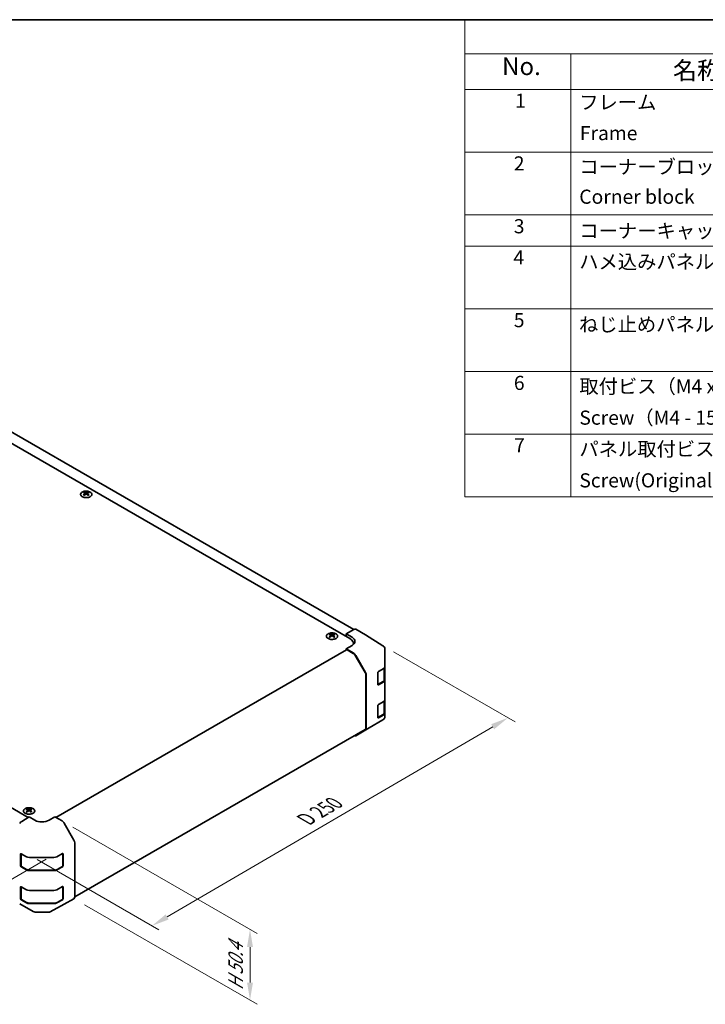
# Model space of a CAD drawing. Units: millimetres. Extents: x 51 to 6367, y 28 to 1012.
# Drawn here: x 390 to 730, y 524 to 1012 of the extents above; entities that cross this region are included whole.
import ezdxf

# ---------------------------------------------------------------- set-up
doc = ezdxf.new("R2010")
doc.units = ezdxf.units.MM
doc.header["$LTSCALE"] = 3.5
doc.layers.get('Defpoints').update_dxf_attribs({"lineweight": 25})
for name, color, linetype, lineweight in [('Border (ISO)', 7, 'Continuous', 35), ('Dimension (ISO)', 7, 'Continuous', 18), ('Dimension (ISO) @ 1', 7, 'Continuous', 18), ('Symbol (ISO)', 7, 'Continuous', 18), ('Visible (ISO)', 7, 'Continuous', 35)]:
    doc.layers.add(name, color=color, linetype=linetype, lineweight=lineweight)
doc.styles.add('Note Text (TK)', font='txt')
doc.styles.add('Note Text (TK2)', font='txt')
doc.dimstyles.new('Default - Method 1b (TK)', dxfattribs={"dimscale": 3.5, "dimtxt": 2.5, "dimasz": 2.5, "dimexe": 1, "dimexo": 1.5, "dimgap": 1, "dimtad": 1, "dimtoh": 1, "dimrnd": 1e-08, "dimdsep": 46, "dimtxsty": 'Note Text (TK)', "dimcen": 0.09, "dimdle": 5, "dimclrd": 100, "dimclre": 100, "dimclrt": 7, "dimadec": 1, "dimazin": 1, "dimtfac": 1, "dimtmove": 0, "dimatfit": 3, "dimfxl": 0, "dimtolj": 1, "dimlwd": -1, "dimlwe": -1, "dimarcsym": 0})

# ---------------------------------------------------------------- blocks, each defined once
blk = doc.blocks.new('図面枠 tk図枠')
at = {"layer": 'Border (ISO)'}
blk.add_line((14.5, 289), (405.5, 289), dxfattribs=at)
blk = doc.blocks.new('構成内容 _ Components')
at = {"layer": 'Symbol (ISO)'}
for p, q in [((405.5, 289), (174.5, 289)), ((174.5, 289), (174.5, 284.16)), ((405.5, 284.16), (174.5, 284.16)), ((174.5, 284.16), (174.5, 279.12)), ((189.5, 284.16), (189.5, 279.12)), ((405.5, 279.12), (174.5, 279.12)), ((174.5, 279.12), (174.5, 221.49)), ((189.5, 279.12), (189.5, 221.49)), ((405.5, 270.25), (174.5, 270.25)), ((405.5, 261.39), (174.5, 261.39)), ((405.5, 256.95), (174.5, 256.95)), ((405.5, 248.09), (174.5, 248.09)), ((405.5, 239.22), (174.5, 239.22)), ((405.5, 230.36), (174.5, 230.36)), ((405.5, 221.49), (174.5, 221.49))]:
    blk.add_line(p, q, dxfattribs=at)
at = {"layer": 'Symbol (ISO)', "color": 7, "attachment_point": 7}
for s, insert, char_height, style in [('No.', (179.76, 280.38), 2.5, 'Note Text (TK)'), ('名称 / Part name', (203.92, 279.79), 2.5, 'Note Text (TK)'), ('1', (181.6, 275.91), 2, 'Note Text (TK2)'), ('フレーム', (190.67, 275.69), 2, 'Note Text (TK2)'), ('Frame', (190.76, 271.33), 2, 'Note Text (TK2)'), ('2', (181.42, 267.04), 2, 'Note Text (TK2)'), ('コーナーブロック', (190.69, 266.55), 2, 'Note Text (TK2)'), ('Corner block', (190.68, 262.33), 2, 'Note Text (TK2)'), ('3', (181.42, 258.15), 2, 'Note Text (TK2)'), ('コーナーキャップ / Blind plug', (190.69, 257.5), 2, 'Note Text (TK2)'), ('4', (181.37, 253.74), 2, 'Note Text (TK2)'), ('ハメ込みパネル / Slide panel', (190.67, 253.13), 2, 'Note Text (TK2)'), ('5', (181.42, 244.87), 2, 'Note Text (TK2)'), ('ねじ止めパネル / Screwed panel', (190.64, 244.26), 2, 'Note Text (TK2)'), ('6', (181.43, 235.99), 2, 'Note Text (TK2)'), ('取付ビス（M4 x 15 ナベ）', (190.69, 235.5), 2, 'Note Text (TK2)'), ('Screw（M4 - 15 Pan head）', (190.69, 231.07), 2, 'Note Text (TK2)'), ('7', (181.47, 227.16), 2, 'Note Text (TK2)'), ('パネル取付ビス(十字穴台形ビスM3 × 5)  ', (190.69, 226.63), 2, 'Note Text (TK2)'), ('Screw(Original trapezoid head M3 - 5)', (190.69, 222.2), 2, 'Note Text (TK2)')]:
    blk.add_mtext(s, dxfattribs=dict(at, insert=insert, char_height=char_height, style=style))
blk = doc.blocks.new('*D107')
at = {"layer": 'Defpoints', "color": 0, "transparency": 16777216}
for p in [(126.69, 762.8), (61.24, 725.01), (408.82, 598.73)]:
    blk.add_point(p, dxfattribs=at)
at = {"layer": 'Dimension (ISO)', "color": 100, "transparency": 16777216}
for p, q in [((121.5, 759.8), (57.78, 723.01)), ((331.03, 562.66), (68.74, 720.5)), ((403.63, 595.73), (335.06, 556.15))]:
    blk.add_line(p, q, dxfattribs=at)
for points in [[(69.49, 721.75), (67.99, 719.25), (61.24, 725.01)], [(331.78, 563.91), (330.28, 561.41), (338.53, 558.15)]]:
    blk.add_solid(points, dxfattribs=at)
at = {"layer": 'Dimension (ISO)', "color": 7, "transparency": 16777216, "insert": (191.52, 654.96), "char_height": 8.75, "attachment_point": 4, "rotation": 328.9611, "style": 'Note Text (TK)'}
blk.add_mtext('\\A1;{\\Q28.961;\\W0.811;\\H0.830x; W 400}', dxfattribs=at)
blk = doc.blocks.new('*D108')
at = {"layer": 'Defpoints', "color": 0, "transparency": 16777216}
for p in [(570.21, 701.53), (632.08, 665.8), (393.82, 598.6)]:
    blk.add_point(p, dxfattribs=at)
at = {"layer": 'Dimension (ISO)', "color": 100, "transparency": 16777216}
for p, q in [((575.44, 698.51), (635.57, 663.79)), ((463.43, 567.19), (624.53, 661.38)), ((399.06, 595.57), (459.36, 560.76))]:
    blk.add_line(p, q, dxfattribs=at)
for points in [[(623.8, 662.64), (625.27, 660.13), (632.08, 665.8)], [(462.69, 568.45), (464.17, 565.93), (455.88, 562.77)]]:
    blk.add_solid(points, dxfattribs=at)
at = {"layer": 'Dimension (ISO)', "color": 7, "transparency": 16777216, "insert": (530.39, 614.55), "char_height": 8.75, "attachment_point": 4, "rotation": 30.3151, "style": 'Note Text (TK)'}
blk.add_mtext('\\A1;{\\Q-29.685;\\W0.819;\\H0.816x; D 250}', dxfattribs=at)
blk = doc.blocks.new('*D109')
at = {"layer": 'Defpoints', "color": 0, "transparency": 16777216}
for p in [(411.5, 614.7), (417.33, 576.23), (504.44, 525.94)]:
    blk.add_point(p, dxfattribs=at)
at = {"layer": 'Dimension (ISO)', "color": 100, "transparency": 16777216}
for p, q in [((416.75, 611.67), (507.94, 559.02)), ((422.58, 573.2), (507.94, 523.92)), ((504.44, 552.29), (504.44, 534.69))]:
    blk.add_line(p, q, dxfattribs=at)
for points in [[(502.98, 552.29), (505.89, 552.29), (504.44, 561.04)], [(502.98, 534.69), (505.89, 534.69), (504.44, 525.94)]]:
    blk.add_solid(points, dxfattribs=at)
at = {"layer": 'Dimension (ISO)', "color": 7, "transparency": 16777216, "insert": (497.35, 529.06), "char_height": 8.75, "attachment_point": 4, "rotation": 90, "style": 'Note Text (TK)'}
blk.add_mtext('\\A1;{\\Q30.000;\\W0.816;\\H0.816x; H 50.4}', dxfattribs=at)

msp = doc.modelspace()

# ---------------------------------------------------------------- linework, layer by layer
at = {"layer": 'Visible (ISO)'}
for p, q in [((555.7725, 709.5618), (306.2243, 853.6385)), ((553.8632, 704.9895), (299.6583, 851.7548)), ((422.3767, 777.5349), (422.3767, 777.158)), ((422.896, 776.8753), (422.9543, 776.3316)), ((423.0849, 776.4221), (422.9354, 776.5085)), ((423.8686, 776.5085), (423.7191, 776.4221)), ((423.908, 776.8753), (423.8496, 776.3316)), ((424.4273, 777.5349), (424.4273, 777.158)), ((144.6983, 760.7402), (394.6758, 616.4156)), ((543.999, 707.3162), (543.999, 706.9393)), ((546.0496, 707.3162), (546.0496, 706.9393)), ((552.0954, 707.439), (555.7514, 709.5498)), ((552.0954, 706.0101), (552.0954, 707.439)), ((552.0954, 707.439), (554.9238, 705.749)), ((561.5808, 706.8606), (556.7513, 709.6489)), ((544.5183, 706.6566), (544.5767, 706.1129)), ((544.7072, 706.2034), (544.5577, 706.2898)), ((545.491, 706.2898), (545.3414, 706.2034)), ((545.5303, 706.6566), (545.472, 706.1129)), ((552.0954, 706.0101), (552.0954, 706.6225)), ((555.6205, 702.1012), (555.6205, 702.54)), ((570.2228, 701.5169), (561.5981, 706.8503)), ((408.4063, 616.4842), (552.199, 699.5029)), ((554.9238, 701.5953), (552.0954, 699.9623)), ((552.0954, 699.9623), (552.0954, 699.4431)), ((555.7604, 697.7724), (552.0954, 699.9623)), ((555.5401, 697.6935), (552.449, 699.4782)), ((570.8282, 700.9359), (570.8118, 700.9594)), ((571.1873, 692.6436), (571.1873, 699.7924)), ((561.3686, 688.2748), (556.5401, 696.6378)), ((556.7444, 696.7161), (561.5894, 688.2259)), ((571.1873, 692.6327), (571.1873, 692.6436)), ((571.1873, 691.0158), (571.1873, 692.6327)), ((567.6518, 682.3726), (567.6518, 688.088)), ((568.0053, 688.7004), (570.6015, 690.1993)), ((570.9044, 684.7288), (570.9044, 690.4238)), ((571.1873, 691.0158), (571.1873, 684.4839)), ((561.7828, 660.9627), (561.7828, 686.8809)), ((561.9949, 660.7515), (561.9949, 686.8472)), ((567.6629, 682.2775), (570.2565, 683.775)), ((570.6015, 683.6674), (568.0053, 682.1684)), ((571.1873, 674.6859), (571.1873, 684.4839)), ((568.0053, 672.3705), (570.6015, 673.8694)), ((570.9044, 668.3989), (570.9044, 674.0939)), ((571.1873, 674.6859), (571.1873, 668.1539)), ((567.6518, 666.0426), (567.6518, 671.7581)), ((571.1873, 666.537), (571.1873, 668.1539)), ((563.3606, 660.7652), (570.2058, 664.8157)), ((567.6629, 665.9476), (570.2565, 667.445)), ((570.6015, 667.3374), (568.0053, 665.8385)), ((571.1873, 666.5369), (571.1873, 666.537)), ((417.745, 577.1261), (561.3686, 660.0472)), ((556.7357, 656.9402), (563.3421, 660.7544)), ((561.5894, 659.841), (556.7444, 656.9453)), ((394.0924, 620.7676), (394.0924, 620.3907)), ((394.6117, 620.108), (394.6701, 619.5643)), ((394.8006, 619.6548), (394.6511, 619.7411)), ((395.5843, 619.7411), (395.4348, 619.6548)), ((395.6237, 620.108), (395.5653, 619.5643)), ((396.143, 620.7676), (396.143, 620.3907)), ((391.4527, 614.4898), (395.1177, 616.6796)), ((397.9461, 615.0466), (395.1177, 616.6796)), ((407.8456, 616.8079), (405.0172, 615.1179)), ((407.8456, 616.8079), (411.5017, 614.6971)), ((417.331, 605.2767), (412.5015, 613.6416)), ((417.7451, 577.1503), (417.7451, 603.8831)), ((390.8751, 592.5579), (390.8751, 598.2734)), ((391.1407, 592.4763), (391.1407, 598.5155)), ((391.2286, 598.4775), (393.8248, 596.9786)), ((395.239, 596.6404), (407.4181, 596.6404)), ((408.8074, 596.9645), (411.6298, 598.5381)), ((411.8226, 592.4763), (411.8226, 598.5184)), ((411.9895, 598.3304), (411.9895, 592.6149)), ((393.8248, 590.4467), (391.2286, 591.9456)), ((391.2907, 592.2165), (393.8869, 590.7176)), ((395.239, 590.3899), (407.7243, 590.3899)), ((407.4181, 590.1085), (395.239, 590.1085)), ((411.6298, 592.0061), (408.8074, 590.4325)), ((409.0764, 590.7176), (411.6726, 592.2165)), ((390.8751, 576.228), (390.8751, 581.9435)), ((391.1407, 576.1464), (391.1407, 582.1855)), ((391.2286, 582.1476), (393.8248, 580.6487)), ((395.239, 580.3105), (407.4181, 580.3105)), ((408.8074, 580.6346), (411.6298, 582.2082)), ((411.8226, 576.1464), (411.8226, 582.1884)), ((411.9895, 582.0005), (411.9895, 576.285)), ((393.8248, 574.1167), (391.2286, 575.6156)), ((391.2907, 575.8866), (393.8869, 574.3876)), ((411.6298, 575.6762), (408.8074, 574.1026)), ((409.0764, 574.3876), (411.6726, 575.8866)), ((412.5015, 573.4466), (417.331, 576.2349)), ((390.4774, 573.6575), (397.0837, 569.8434)), ((395.239, 574.06), (407.7243, 574.06)), ((407.4181, 573.7785), (395.239, 573.7785)), ((405.6232, 569.7475), (412.4839, 573.4368)), ((398.0635, 569.5755), (404.6558, 569.5091))]:
    msp.add_line(p, q, dxfattribs=at)
for centre, radius, start, end in [((569.1709, 699.8159), 2, 34.871292, 58.268301), ((569.1873, 699.7924), 2, 0, 34.871292), ((569.1873, 666.5369), 2, 300.613934, 0), ((562.3421, 662.4864), 2, 300, 300.613934), ((411.5226, 598.5184), 0.3, 0, 11.870746), ((391.4407, 592.4763), 0.3, 180, 240), ((411.5226, 592.4763), 0.3, 300, 0), ((411.5226, 582.1884), 0.3, 0, 11.870746), ((391.4407, 576.1464), 0.3, 180, 240), ((411.5226, 576.1464), 0.3, 300, 0), ((398.0837, 571.5754), 2, 240, 269.422611), ((404.676, 571.509), 2, 269.422611, 298.268301)]:
    msp.add_arc(centre, radius, start, end, dxfattribs=at)
for centre, major_axis, ratio, start_param, end_param in [((422.6362, 771.0985), (3.2043, 6.7271), 0.62547267, 0.69994966, 0.77562357), ((423.6538, 770.9045), (-4.2226, 6.2245), 0.52483389, 5.52432463, 5.6901366), ((423.6538, 770.6138), (3.2346, 6.7906), 0.62547267, 0.80431066, 0.97012263), ((422.6362, 770.2143), (-4.183, 6.1663), 0.52483389, 5.41996363, 5.49563754), ((423.1502, 770.6138), (3.2346, -6.7906), 0.62547267, 2.47033009, 2.63614206), ((423.1502, 770.9045), (-4.2226, -6.2245), 0.52483389, 4.03350142, 4.19931339), ((423.6538, 770.6138), (3.2346, 6.7906), 0.62547267, 0.5054506, 0.67126257), ((423.6538, 770.9045), (-4.2226, 6.2245), 0.52483389, 5.22546457, 5.39127654), ((423.1502, 770.9045), (-4.2226, -6.2245), 0.52483389, 3.73464136, 3.90045333), ((423.1502, 770.6138), (3.2346, -6.7906), 0.62547267, 2.17147002, 2.33728199), ((424.1677, 771.0985), (3.2043, -6.7271), 0.62547267, 2.36596909, 2.44164299), ((424.1677, 770.2143), (-4.183, -6.1663), 0.52483389, 3.92914042, 4.00481433), ((544.2586, 700.8798), (3.2043, 6.7271), 0.62547267, 0.69994966, 0.77562357), ((545.2761, 700.6858), (-4.2226, 6.2245), 0.52483389, 5.52432463, 5.6901366), ((544.7726, 700.3951), (3.2346, -6.7906), 0.62547267, 2.47033009, 2.63614206), ((545.2761, 700.3951), (3.2346, 6.7906), 0.62547267, 0.5054506, 0.67126257), ((544.7726, 700.6858), (-4.2226, -6.2245), 0.52483389, 3.73464136, 3.90045333), ((545.7901, 700.8798), (3.2043, -6.7271), 0.62547267, 2.36596909, 2.44164299), ((555.751, 707.9163), (1.0003, 1.7326), 0.57717444, 0, 0.78524587), ((545.2761, 700.3951), (3.2346, 6.7906), 0.62547267, 0.80431066, 0.97012263), ((544.2586, 699.9956), (-4.183, 6.1663), 0.52483389, 5.41996363, 5.49563754), ((544.7726, 700.6858), (-4.2226, -6.2245), 0.52483389, 4.03350142, 4.19931339), ((545.2761, 700.6858), (-4.2226, 6.2245), 0.52483389, 5.22546457, 5.39127654), ((544.7726, 700.3951), (3.2346, -6.7906), 0.62547267, 2.17147002, 2.33728199), ((545.7901, 699.9956), (-4.183, -6.1663), 0.52483389, 3.92914042, 4.00481433), ((549.6205, 702.54), (6, 0), 0.57735027, 6.14005586, 7.06858347), ((551.3883, 703.7078), (-4.9998, 0.0769), 0.58733688, 2.36523113, 3.93602746), ((551.3883, 701.3153), (-5, 0), 0.57735027, 3.55626047, 3.7138013), ((560.5805, 705.128), (1.0003, 1.7326), 0.57717444, 6.26573733, 6.28318531), ((552.449, 699.0699), (-0.25, 0.433), 0.57735027, 5.49778714, 6.28318531), ((555.5401, 696.0605), (-1, 1.7321), 0.57735027, 4.71238898, 5.49778714), ((555.7357, 696.1539), (1, -1.7321), 0.57735027, 1.56206968, 2.3387412), ((560.3686, 687.6974), (-1, 1.7321), 0.57735027, 3.92699082, 4.71238898), ((560.5807, 687.6637), (1, -1.7321), 0.57735027, 0.78539816, 1.56206968), ((568.0053, 688.2922), (-0.25, -0.433), 0.57735027, 3.92699082, 5.49778714), ((569.1873, 691.0158), (2, 0), 0.57735027, 5.49778714, 6.28318531), ((569.1873, 684.4839), (2, 0), 0.57735027, 5.49778714, 6.28318531), ((568.0053, 682.5767), (-0.25, -0.433), 0.57735027, 5.49778714, 7.06858347), ((569.1873, 674.6859), (2, 0), 0.57735027, 5.49778714, 6.28318531), ((568.0053, 671.9622), (-0.25, -0.433), 0.57735027, 3.92699082, 5.49778714), ((569.1873, 668.1539), (2, 0), 0.57735027, 5.49778714, 6.28318531), ((568.0053, 666.2468), (-0.25, -0.433), 0.57735027, 5.49778714, 7.06858347), ((560.3686, 661.7792), (1, -1.7321), 0.57735027, 0, 0.78539816), ((560.5807, 661.568), (1, -1.7321), 0.57735027, 0.00872665, 0.78539816), ((555.7357, 658.6722), (1, -1.7321), 0.57735027, 5.66139261, 6.29191195), ((394.352, 614.3311), (3.2043, 6.7271), 0.62547267, 0.69994966, 0.77562357), ((395.3695, 614.1372), (-4.2226, 6.2245), 0.52483389, 5.52432463, 5.6901366), ((395.3695, 613.8465), (3.2346, 6.7906), 0.62547267, 0.80431066, 0.97012263), ((394.352, 613.4469), (-4.183, 6.1663), 0.52483389, 5.41996363, 5.49563754), ((394.8659, 613.8465), (3.2346, -6.7906), 0.62547267, 2.47033009, 2.63614206), ((394.8659, 614.1372), (-4.2226, -6.2245), 0.52483389, 4.03350142, 4.19931339), ((395.3695, 613.8465), (3.2346, 6.7906), 0.62547267, 0.5054506, 0.67126257), ((395.3695, 614.1372), (-4.2226, 6.2245), 0.52483389, 5.22546457, 5.39127654), ((394.8659, 614.1372), (-4.2226, -6.2245), 0.52483389, 3.73464136, 3.90045333), ((394.8659, 613.8465), (3.2346, -6.7906), 0.62547267, 2.17147002, 2.33728199), ((395.8834, 614.3311), (3.2043, -6.7271), 0.62547267, 2.36596909, 2.44164299), ((395.8834, 613.4469), (-4.183, -6.1663), 0.52483389, 3.92914042, 4.00481433), ((391.4774, 612.8713), (-1, -1.7321), 0.57735027, 3.94444411, 4.72111563), ((401.4817, 617.1591), (-4.9998, -0.0769), 0.58733688, 0.77636152, 2.34715785), ((411.5012, 613.0641), (-1, 1.7321), 0.57752615, 4.71238898, 5.49763485), ((416.3307, 604.6992), (-1, 1.7321), 0.57752615, 3.92714311, 4.71238898), ((391.2286, 598.0693), (-0.25, 0.433), 0.57735027, 5.49778714, 7.06858347), ((395.239, 597.7951), (2, 0), 0.57735027, 3.92699082, 4.71238898), ((407.4181, 597.7951), (2, 0), 0.57735027, 4.71238898, 5.48033385), ((411.6298, 598.1299), (0.2567, 0.4291), 0.58733688, 5.50682378, 7.07762011), ((391.2286, 592.3538), (0.25, -0.433), 0.57735027, 3.92699082, 5.49778714), ((395.239, 591.2632), (-2, 0), 0.57735027, 0.78539816, 1.57079633), ((407.4181, 591.2632), (-2, 0), 0.57735027, 1.57079633, 2.3387412), ((411.6298, 592.4144), (0.2567, 0.4291), 0.58733688, 3.93602746, 5.50682378), ((391.2286, 581.7394), (-0.25, 0.433), 0.57735027, 5.49778714, 7.06858347), ((395.239, 581.4652), (2, 0), 0.57735027, 3.92699082, 4.71238898), ((407.4181, 581.4652), (2, 0), 0.57735027, 4.71238898, 5.48033385), ((411.6298, 581.7999), (0.2567, 0.4291), 0.58733688, 5.50682378, 7.07762011), ((391.2286, 576.0239), (0.25, -0.433), 0.57735027, 3.92699082, 5.49778714), ((411.6298, 576.0845), (0.2567, 0.4291), 0.58733688, 3.93602746, 5.50682378), ((416.3307, 577.9674), (1.0003, -1.7326), 0.57717444, 0, 0.78524587), ((391.4774, 575.3896), (-1, -1.7321), 0.57735027, 6.27445866, 6.28318531), ((395.239, 574.9332), (-2, 0), 0.57735027, 0.78539816, 1.57079633), ((407.4181, 574.9332), (-2, 0), 0.57735027, 1.57079633, 2.3387412), ((411.5012, 575.1791), (1.0003, -1.7326), 0.57717444, 6.26573733, 6.28318531)]:
    msp.add_ellipse(centre, major_axis=major_axis, ratio=ratio, start_param=start_param, end_param=end_param, dxfattribs=at)
for points, knots in [([(425.3679, 775.3003), (425.5783, 775.4218), (425.7548, 775.563), (426.022, 775.8706), (426.1128, 776.0371), (426.1987, 776.3776), (426.1943, 776.5515), (426.0917, 776.8895), (425.9935, 777.0534), (425.713, 777.3557), (425.5302, 777.4939), (425.0988, 777.73), (424.85, 777.8279), (424.312, 777.9734), (424.0228, 778.021), (423.4331, 778.0612), (423.1328, 778.0538), (422.5512, 777.9848), (422.2701, 777.9231), (421.7555, 777.7517), (421.522, 777.6419), (421.1265, 777.3851), (420.9645, 777.2382), (420.7289, 776.9219), (420.6551, 776.7527), (420.6036, 776.41), (420.6255, 776.2367), (420.7617, 775.9029), (420.8763, 775.7425), (421.187, 775.4501), (421.3834, 775.3183), (421.8381, 775.0971), (422.0963, 775.0078), (422.648, 774.8807), (422.9415, 774.843), (423.5342, 774.8227), (423.8333, 774.8403), (424.4069, 774.9288), (424.6813, 774.9999), (425.0872, 775.154), (425.2343, 775.2232), (425.3679, 775.3003)], [0, 0, 0, 0, 0.32060968, 0.32060968, 0.64072744, 0.64072744, 0.95891785, 0.95891785, 1.27728737, 1.27728737, 1.59750072, 1.59750072, 1.91811185, 1.91811185, 2.23863588, 2.23863588, 2.55908567, 2.55908567, 2.87954744, 2.87954744, 3.20010105, 3.20010105, 3.52069551, 3.52069551, 3.84055924, 3.84055924, 4.15845831, 4.15845831, 4.47722405, 4.47722405, 4.79759961, 4.79759961, 5.11820536, 5.11820536, 5.43871051, 5.43871051, 5.75915574, 5.75915574, 6.07962925, 6.07962925, 6.28318531, 6.28318531, 6.28318531, 6.28318531]), ([(422.8377, 776.7812), (422.8555, 776.7929), (422.8709, 776.8073), (422.8913, 776.8375), (422.8964, 776.8535), (422.8964, 776.8828), (422.8913, 776.898), (422.8709, 776.9252), (422.8555, 776.9371), (422.8377, 776.9461)], [0.0307191633, 0.0307191633, 0.0307191633, 0.0307191633, 0.0383195288, 0.0383195288, 0.0459198942, 0.0459198942, 0.0535202597, 0.0535202597, 0.0611206252, 0.0611206252, 0.0611206252, 0.0611206252]), ([(423.2592, 777.1894), (423.2771, 777.1806), (423.2999, 777.1728), (423.3496, 777.1626), (423.3766, 777.1601), (423.4273, 777.1601), (423.4543, 777.1626), (423.5041, 777.1728), (423.5268, 777.1806), (423.5448, 777.1894)], [0.0307191633, 0.0307191633, 0.0307191633, 0.0307191633, 0.0383195288, 0.0383195288, 0.0459198942, 0.0459198942, 0.0535202597, 0.0535202597, 0.0611206252, 0.0611206252, 0.0611206252, 0.0611206252]), ([(423.5448, 776.5379), (423.5268, 776.5495), (423.5041, 776.5596), (423.4543, 776.573), (423.4273, 776.5762), (423.3766, 776.5762), (423.3496, 776.573), (423.2999, 776.5596), (423.2771, 776.5495), (423.2592, 776.5379)], [0.0307191633, 0.0307191633, 0.0307191633, 0.0307191633, 0.0383195288, 0.0383195288, 0.0459198942, 0.0459198942, 0.0535202597, 0.0535202597, 0.0611206252, 0.0611206252, 0.0611206252, 0.0611206252]), ([(423.9663, 776.9461), (423.9485, 776.9371), (423.9331, 776.9252), (423.9126, 776.898), (423.9076, 776.8828), (423.9076, 776.8535), (423.9126, 776.8375), (423.9331, 776.8073), (423.9485, 776.7929), (423.9663, 776.7812)], [0.0307191633, 0.0307191633, 0.0307191633, 0.0307191633, 0.0383195288, 0.0383195288, 0.0459198942, 0.0459198942, 0.0535202597, 0.0535202597, 0.0611206252, 0.0611206252, 0.0611206252, 0.0611206252]), ([(546.9903, 705.0816), (547.2006, 705.2031), (547.3772, 705.3443), (547.6444, 705.6519), (547.7351, 705.8184), (547.8211, 706.1589), (547.8167, 706.3328), (547.7141, 706.6708), (547.6159, 706.8347), (547.3354, 707.137), (547.1526, 707.2752), (546.7211, 707.5113), (546.4724, 707.6092), (545.9344, 707.7547), (545.6451, 707.8023), (545.0555, 707.8425), (544.7551, 707.8351), (544.1736, 707.7661), (543.8925, 707.7044), (543.3778, 707.533), (543.1444, 707.4232), (542.7489, 707.1664), (542.5869, 707.0195), (542.3512, 706.7032), (542.2774, 706.534), (542.226, 706.1913), (542.2478, 706.018), (542.3841, 705.6842), (542.4987, 705.5238), (542.8094, 705.2314), (543.0058, 705.0996), (543.4605, 704.8784), (543.7186, 704.7891), (544.2704, 704.662), (544.5639, 704.6243), (545.1566, 704.604), (545.4557, 704.6215), (546.0293, 704.7101), (546.3037, 704.7812), (546.7096, 704.9353), (546.8567, 705.0045), (546.9903, 705.0816)], [0, 0, 0, 0, 0.32060968, 0.32060968, 0.64072744, 0.64072744, 0.95891785, 0.95891785, 1.27728737, 1.27728737, 1.59750072, 1.59750072, 1.91811185, 1.91811185, 2.23863588, 2.23863588, 2.55908567, 2.55908567, 2.87954744, 2.87954744, 3.20010105, 3.20010105, 3.52069551, 3.52069551, 3.84055924, 3.84055924, 4.15845831, 4.15845831, 4.47722405, 4.47722405, 4.79759961, 4.79759961, 5.11820536, 5.11820536, 5.43871051, 5.43871051, 5.75915574, 5.75915574, 6.07962925, 6.07962925, 6.28318531, 6.28318531, 6.28318531, 6.28318531]), ([(544.46, 706.5625), (544.4778, 706.5742), (544.4932, 706.5885), (544.5137, 706.6188), (544.5187, 706.6348), (544.5187, 706.6641), (544.5137, 706.6793), (544.4932, 706.7065), (544.4778, 706.7184), (544.46, 706.7274)], [0.0307191633, 0.0307191633, 0.0307191633, 0.0307191633, 0.0383195288, 0.0383195288, 0.0459198942, 0.0459198942, 0.0535202597, 0.0535202597, 0.0611206252, 0.0611206252, 0.0611206252, 0.0611206252]), ([(544.8815, 706.9707), (544.8995, 706.9618), (544.9222, 706.9541), (544.972, 706.9439), (544.999, 706.9414), (545.0497, 706.9414), (545.0767, 706.9439), (545.1265, 706.9541), (545.1492, 706.9618), (545.1672, 706.9707)], [0.0307191633, 0.0307191633, 0.0307191633, 0.0307191633, 0.0383195288, 0.0383195288, 0.0459198942, 0.0459198942, 0.0535202597, 0.0535202597, 0.0611206252, 0.0611206252, 0.0611206252, 0.0611206252]), ([(545.1672, 706.3191), (545.1492, 706.3308), (545.1265, 706.3409), (545.0767, 706.3543), (545.0497, 706.3575), (544.999, 706.3575), (544.972, 706.3543), (544.9222, 706.3409), (544.8995, 706.3308), (544.8815, 706.3191)], [0.0307191633, 0.0307191633, 0.0307191633, 0.0307191633, 0.0383195288, 0.0383195288, 0.0459198942, 0.0459198942, 0.0535202597, 0.0535202597, 0.0611206252, 0.0611206252, 0.0611206252, 0.0611206252]), ([(545.5886, 706.7274), (545.5709, 706.7184), (545.5554, 706.7065), (545.535, 706.6793), (545.53, 706.6641), (545.53, 706.6348), (545.535, 706.6188), (545.5554, 706.5885), (545.5709, 706.5742), (545.5886, 706.5625)], [0.0307191633, 0.0307191633, 0.0307191633, 0.0307191633, 0.0383195288, 0.0383195288, 0.0459198942, 0.0459198942, 0.0535202597, 0.0535202597, 0.0611206252, 0.0611206252, 0.0611206252, 0.0611206252]), ([(570.2565, 683.775), (570.3313, 683.8181), (570.4015, 683.8654), (570.5313, 683.9686), (570.5909, 684.0245), (570.6973, 684.1449), (570.744, 684.2096), (570.8214, 684.3472), (570.852, 684.4201), (570.8936, 684.5717), (570.9044, 684.6502), (570.9044, 684.7288)], [0, 0, 0, 0, 0.157079633, 0.157079633, 0.314159265, 0.314159265, 0.471238898, 0.471238898, 0.628318531, 0.628318531, 0.785398163, 0.785398163, 0.785398163, 0.785398163]), ([(570.2565, 667.445), (570.3313, 667.4882), (570.4015, 667.5355), (570.5313, 667.6387), (570.5909, 667.6945), (570.6973, 667.815), (570.744, 667.8797), (570.8214, 668.0172), (570.852, 668.0902), (570.8936, 668.2417), (570.9044, 668.3203), (570.9044, 668.3989)], [0, 0, 0, 0, 0.157079633, 0.157079633, 0.314159265, 0.314159265, 0.471238898, 0.471238898, 0.628318531, 0.628318531, 0.785398163, 0.785398163, 0.785398163, 0.785398163]), ([(393.1518, 620.8146), (392.9414, 620.6931), (392.7649, 620.552), (392.4977, 620.2443), (392.4069, 620.0778), (392.321, 619.7373), (392.3253, 619.5634), (392.4279, 619.2254), (392.5261, 619.0615), (392.8067, 618.7592), (392.9894, 618.6211), (393.4209, 618.3849), (393.6696, 618.287), (394.2077, 618.1415), (394.4969, 618.0939), (395.0866, 618.0537), (395.3869, 618.0611), (395.9685, 618.1302), (396.2496, 618.1918), (396.7642, 618.3633), (396.9976, 618.473), (397.3931, 618.7298), (397.5552, 618.8768), (397.7908, 619.193), (397.8646, 619.3622), (397.916, 619.7049), (397.8942, 619.8782), (397.7579, 620.212), (397.6433, 620.3724), (397.3327, 620.6648), (397.1362, 620.7966), (396.6816, 621.0178), (396.4234, 621.1071), (395.8716, 621.2342), (395.5781, 621.272), (394.9855, 621.2922), (394.6864, 621.2747), (394.1128, 621.1861), (393.8383, 621.115), (393.4325, 620.9609), (393.2853, 620.8917), (393.1518, 620.8146)], [0, 0, 0, 0, 0.32060968, 0.32060968, 0.64072744, 0.64072744, 0.95891785, 0.95891785, 1.27728737, 1.27728737, 1.59750072, 1.59750072, 1.91811185, 1.91811185, 2.23863588, 2.23863588, 2.55908567, 2.55908567, 2.87954744, 2.87954744, 3.20010105, 3.20010105, 3.52069551, 3.52069551, 3.84055924, 3.84055924, 4.15845831, 4.15845831, 4.47722405, 4.47722405, 4.79759961, 4.79759961, 5.11820536, 5.11820536, 5.43871051, 5.43871051, 5.75915574, 5.75915574, 6.07962925, 6.07962925, 6.28318531, 6.28318531, 6.28318531, 6.28318531]), ([(394.5534, 620.0138), (394.5712, 620.0256), (394.5866, 620.0399), (394.6071, 620.0702), (394.6121, 620.0862), (394.6121, 620.1155), (394.6071, 620.1307), (394.5866, 620.1578), (394.5712, 620.1697), (394.5534, 620.1788)], [0.0307191633, 0.0307191633, 0.0307191633, 0.0307191633, 0.0383195288, 0.0383195288, 0.0459198942, 0.0459198942, 0.0535202597, 0.0535202597, 0.0611206252, 0.0611206252, 0.0611206252, 0.0611206252]), ([(394.9749, 620.4221), (394.9929, 620.4132), (395.0156, 620.4055), (395.0653, 620.3953), (395.0924, 620.3927), (395.143, 620.3927), (395.1701, 620.3953), (395.2198, 620.4055), (395.2425, 620.4132), (395.2605, 620.4221)], [0.0307191633, 0.0307191633, 0.0307191633, 0.0307191633, 0.0383195288, 0.0383195288, 0.0459198942, 0.0459198942, 0.0535202597, 0.0535202597, 0.0611206252, 0.0611206252, 0.0611206252, 0.0611206252]), ([(395.2605, 619.7705), (395.2425, 619.7821), (395.2198, 619.7922), (395.1701, 619.8056), (395.143, 619.8089), (395.0924, 619.8089), (395.0653, 619.8056), (395.0156, 619.7922), (394.9929, 619.7821), (394.9749, 619.7705)], [0.0307191633, 0.0307191633, 0.0307191633, 0.0307191633, 0.0383195288, 0.0383195288, 0.0459198942, 0.0459198942, 0.0535202597, 0.0535202597, 0.0611206252, 0.0611206252, 0.0611206252, 0.0611206252]), ([(395.682, 620.1788), (395.6642, 620.1697), (395.6488, 620.1578), (395.6284, 620.1307), (395.6233, 620.1155), (395.6233, 620.0862), (395.6284, 620.0702), (395.6488, 620.0399), (395.6642, 620.0256), (395.682, 620.0138)], [0.0307191633, 0.0307191633, 0.0307191633, 0.0307191633, 0.0383195288, 0.0383195288, 0.0459198942, 0.0459198942, 0.0535202597, 0.0535202597, 0.0611206252, 0.0611206252, 0.0611206252, 0.0611206252]), ([(393.8869, 590.7176), (393.9617, 590.6744), (394.0409, 590.6355), (394.2066, 590.5659), (394.2932, 590.5354), (394.472, 590.4828), (394.5642, 590.4608), (394.7526, 590.4254), (394.8487, 590.4121), (395.0429, 590.3944), (395.1409, 590.3899), (395.239, 590.3899)], [4.71238898, 4.71238898, 4.71238898, 4.71238898, 4.869468613, 4.869468613, 5.026548246, 5.026548246, 5.183627878, 5.183627878, 5.340707511, 5.340707511, 5.497787144, 5.497787144, 5.497787144, 5.497787144]), ([(407.7243, 590.3899), (407.8224, 590.3899), (407.9205, 590.3944), (408.1147, 590.4121), (408.2108, 590.4254), (408.3991, 590.4608), (408.4914, 590.4828), (408.6701, 590.5354), (408.7567, 590.5659), (408.9225, 590.6355), (409.0017, 590.6744), (409.0764, 590.7176)], [5.497787144, 5.497787144, 5.497787144, 5.497787144, 5.654866776, 5.654866776, 5.811946409, 5.811946409, 5.969026042, 5.969026042, 6.126105675, 6.126105675, 6.283185307, 6.283185307, 6.283185307, 6.283185307]), ([(393.8869, 574.3876), (393.9617, 574.3445), (394.0409, 574.3055), (394.2066, 574.236), (394.2932, 574.2054), (394.472, 574.1528), (394.5642, 574.1308), (394.7526, 574.0955), (394.8487, 574.0822), (395.0429, 574.0644), (395.1409, 574.06), (395.239, 574.06)], [4.71238898, 4.71238898, 4.71238898, 4.71238898, 4.869468613, 4.869468613, 5.026548246, 5.026548246, 5.183627878, 5.183627878, 5.340707511, 5.340707511, 5.497787144, 5.497787144, 5.497787144, 5.497787144]), ([(407.7243, 574.06), (407.8224, 574.06), (407.9205, 574.0644), (408.1147, 574.0822), (408.2108, 574.0955), (408.3991, 574.1308), (408.4914, 574.1528), (408.6701, 574.2054), (408.7567, 574.236), (408.9225, 574.3055), (409.0017, 574.3445), (409.0764, 574.3876)], [5.497787144, 5.497787144, 5.497787144, 5.497787144, 5.654866776, 5.654866776, 5.811946409, 5.811946409, 5.969026042, 5.969026042, 6.126105675, 6.126105675, 6.283185307, 6.283185307, 6.283185307, 6.283185307])]:
    msp.add_open_spline(points, degree=3, knots=knots, dxfattribs=at)

# ---------------------------------------------------------------- block references
at = {"xscale": 3.5, "yscale": 3.5, "zscale": 3.5}
msp.add_blockref('図面枠 tk図枠', (0, 0), dxfattribs=at)
at = {"layer": 'Symbol (ISO)', "xscale": 3.5, "yscale": 3.5, "zscale": 3.5}
msp.add_blockref('構成内容 _ Components', (0, 0), dxfattribs=at)

# ---------------------------------------------------------------- dimensions: what is measured, and where the dimension line sits
at = {"layer": 'Dimension (ISO) @ 1', "color": 100, "true_color": 0x00ff3f}
for base, p1, p2, angle, text, override, picture, middle in [((61.2416, 725.0121), (408.8243, 598.7327), (126.6915, 762.7997), 328.961071, '{\\Q28.961;\\W0.811;\\H0.830x; W 400}', {"dimscale": 1, "dimtxt": 8.75, "dimasz": 8.75, "dimexe": 3.5, "dimexo": 5.25, "dimgap": 3.5, "dimtoh": 0, "dimdec": 2, "dimlfac": 1.223123, "dimcen": 0.315, "dimtp": 0, "dimtm": 0, "dimtdec": 2, "dimtix": 0, "dimtofl": 0, "dimtmove": 0, "dimatfit": 1}, '*D107', (199.884, 641.5791)), ((632.0848, 665.8013), (393.8248, 598.5955), (570.2055, 701.5273), 210.315081, '{\\Q-29.685;\\W0.819;\\H0.816x; D 250}', {"dimscale": 1, "dimtxt": 8.75, "dimasz": 8.75, "dimexe": 3.5, "dimexo": 5.25, "dimgap": 3.5, "dimtoh": 0, "dimdec": 2, "dimlfac": 1.220277, "dimcen": 0.315, "dimtp": 0, "dimtm": 0, "dimtdec": 2, "dimtix": 0, "dimtofl": 0, "dimtmove": 0, "dimatfit": 1}, '*D108', (543.9801, 614.2859)), ((504.4361, 525.9447), (411.5017, 614.6971), (417.331, 576.2349), 90, '{\\Q30.000;\\W0.816;\\H0.816x; H 50.4}', {"dimscale": 1, "dimtxt": 8.75, "dimasz": 8.75, "dimexe": 3.5, "dimexo": 5.25, "dimgap": 3.5, "dimtoh": 0, "dimdec": 2, "dimlfac": 1.117576, "dimcen": 0.315, "dimtp": 0, "dimtm": 0, "dimtdec": 2, "dimtix": 0, "dimtofl": 0, "dimtmove": 0, "dimatfit": 1}, '*D109', (504.4361, 543.493))]:
    dim = msp.add_linear_dim(base=base, p1=p1, p2=p2, angle=angle, text=text, dimstyle='Default - Method 1b (TK)', override=override, dxfattribs=at)
    dim.commit()
    dim.dimension.update_dxf_attribs({"geometry": picture, "text_midpoint": middle, "dimtype": 128})

doc.saveas('drawing.dxf')
